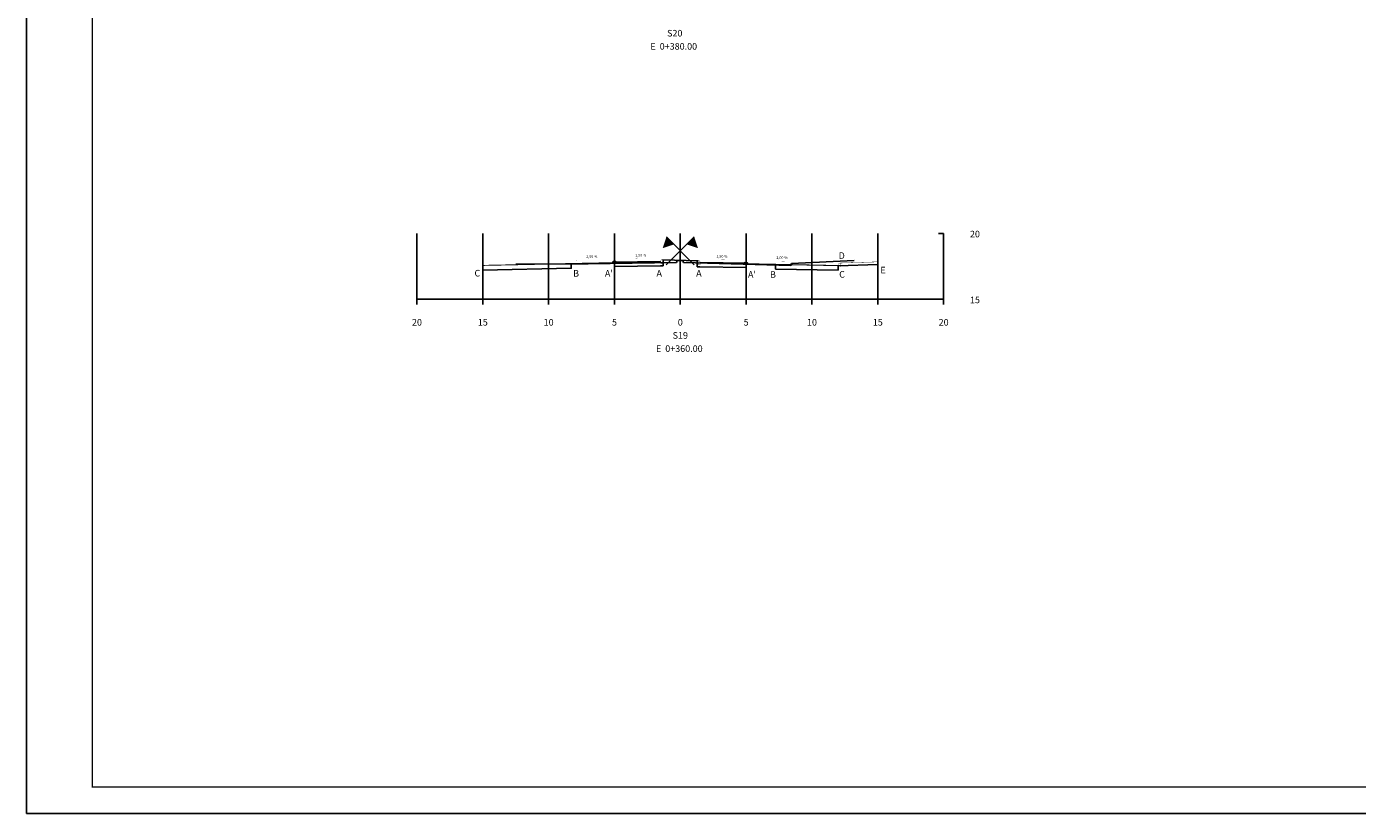
# Model space of a CAD drawing. Extents: x 1422 to 3648, y 6391 to 11888.
# Drawn here: x 1422 to 1927, y 6391 to 6690 of the extents above; entities that cross this region are included whole.
import ezdxf
from ezdxf.enums import TextEntityAlignment as Align

# ---------------------------------------------------------------- set-up
doc = ezdxf.new("R2010")
doc.units = 0
doc.header["$MEASUREMENT"] = 0
doc.layers.get('0').update_dxf_attribs({"linetype": 'CONTINUOUS'})
for name, color, linetype in [('CANT', 7, 'CONTINUOUS'), ('EXISTENTE', 3, 'CONTINUOUS'), ('MALHA', 7, 'CONTINUOUS'), ('OFFSET', 1, 'CONTINUOUS'), ('PASSEIO', 7, 'CONTINUOUS'), ('PAVIMENTO', 7, 'CONTINUOUS'), ('SIM', 7, 'CONTINUOUS'), ('TERRAPLENAGEM', 1, 'CONTINUOUS'), ('TEXTOS', 7, 'CONTINUOUS')]:
    doc.layers.add(name, color=color, linetype=linetype)
doc.styles.add('ROMANS', font='romans.shx', dxfattribs={"height": 0.5})

# ---------------------------------------------------------------- blocks, each defined once
blk = doc.blocks.new('MEIO_FIO_D')
at = {"layer": 'PASSEIO', "const_width": 0.02}
blk.add_lwpolyline([(-0.02, 0.2, -0.414214), (0, 0.18), (0, -0.1), (-0.15, -0.1), (-0.15, 0.02, -0.080612), (-0.14, 0.08), (-0.11, 0.18, -0.322823), (-0.08, 0.2)], format="xyb", close=True, dxfattribs=at)
blk = doc.blocks.new('PASSEIO_D')
at = {"layer": 'PASSEIO', "const_width": 0.02}
blk.add_lwpolyline([(0.12, 0.2, -0.414214), (0.15, 0.18), (0.15, -0.1), (0, -0.1), (0, 0.02, -0.080612), (0.01, 0.08), (0.04, 0.18, -0.322823), (0.07, 0.2)], format="xyb", close=True, dxfattribs=at)
at = {"layer": 'PASSEIO', "const_width": 0.03}
blk.add_lwpolyline([(3, 0.29), (0.15, 0.2)], dxfattribs=at)
at = {"layer": 'TERRAPLENAGEM', "color": 1}
blk.add_lwpolyline([(3, 0.29), (3, 0.09), (0, -0.01)], dxfattribs=at)

msp = doc.modelspace()

# ---------------------------------------------------------------- linework, layer by layer
for p, q in [((1769.9, 6611.4), (1767.9, 6611.4)), ((1769.9, 6586.4), (1769.9, 6611.4)), ((1569.9, 6586.4), (1769.9, 6586.4)), ((1569.9, 6586.4), (1569.9, 6584.4)), ((1594.9, 6586.4), (1594.9, 6584.4)), ((1619.9, 6586.4), (1619.9, 6584.4)), ((1644.9, 6586.4), (1644.9, 6584.4)), ((1669.9, 6586.4), (1669.9, 6584.4)), ((1694.9, 6586.4), (1694.9, 6584.4)), ((1719.9, 6586.4), (1719.9, 6584.4)), ((1744.9, 6586.4), (1744.9, 6584.4)), ((1769.9, 6586.4), (1767.9, 6586.4)), ((1769.9, 6586.4), (1769.9, 6584.4))]:
    msp.add_line(p, q)
msp.add_lwpolyline([(1421.66, 6391.15), (2447.66, 6391.15), (2447.66, 6985.15), (1421.66, 6985.15)], close=True)
at = {"const_width": 0.5}
msp.add_lwpolyline([(1446.66, 6401.15), (2437.66, 6401.15), (2437.66, 6975.15), (1446.66, 6975.15)], close=True, dxfattribs=at)
at = {"layer": 'CANT'}
msp.add_lwpolyline([(1663.2, 6601.34), (1676.66, 6600.94)], dxfattribs=at)
at = {"layer": 'EXISTENTE'}
for points in [[(1669.9, 6601.08), (1668.7, 6601.1), (1668.45, 6600.38), (1634.9, 6599.84), (1607.4, 6599.7)], [(1669.9, 6601.08), (1670.9, 6601.08), (1671.15, 6600.38), (1711.9, 6599.27), (1712.15, 6599.95), (1735.9, 6601.15)]]:
    msp.add_lwpolyline(points, dxfattribs=at)
at = {"layer": 'MALHA'}
for p, q in [((1569.9, 6586.4), (1569.9, 6611.4)), ((1594.9, 6586.4), (1594.9, 6611.4)), ((1619.9, 6586.4), (1619.9, 6611.4)), ((1644.9, 6586.4), (1644.9, 6611.4)), ((1669.9, 6586.4), (1669.9, 6611.4)), ((1694.9, 6586.4), (1694.9, 6611.4)), ((1719.9, 6586.4), (1719.9, 6611.4)), ((1744.9, 6586.4), (1744.9, 6611.4)), ((1769.9, 6586.4), (1769.9, 6611.4)), ((1769.9, 6611.4), (1769.9, 6611.4)), ((1769.9, 6606.4), (1769.9, 6606.4)), ((1769.9, 6601.4), (1769.9, 6601.4)), ((1769.9, 6596.4), (1769.9, 6596.4)), ((1769.9, 6591.4), (1769.9, 6591.4)), ((1769.9, 6586.4), (1769.9, 6586.4))]:
    msp.add_line(p, q, dxfattribs=at)
at = {"layer": 'PASSEIO', "const_width": 0.1}
msp.add_lwpolyline([(1676.78, 6601.07, 0.414214), (1676.66, 6600.94), (1676.66, 6599.57), (1677.41, 6599.57), (1677.41, 6600.16, 0.080612), (1677.36, 6600.47), (1677.19, 6600.98, 0.322823), (1677.07, 6601.07)], format="xyb", close=True, dxfattribs=at)
at = {"layer": 'PAVIMENTO'}
for p, q in [((1644.9, 6600.45), (1662.4, 6600.71)), ((1644.93, 6600.45), (1644.9, 6599.4)), ((1694.9, 6600.05), (1677.4, 6600.32))]:
    msp.add_line(p, q, dxfattribs=at)
at = {"layer": 'PAVIMENTO', "color": 252}
msp.add_line((1694.9, 6599), (1694.9, 6600.05), dxfattribs=at)
at = {"layer": 'PAVIMENTO'}
for points, const_width in [([(1644.9, 6600.25), (1594.9, 6599.25)], 0.35), ([(1644.9, 6600.45), (1609.9, 6599.75)], 0.05), ([(1694.89, 6599.85), (1729.89, 6599.15)], 0.35), ([(1694.9, 6600.05), (1729.9, 6599.35)], 0.05)]:
    msp.add_lwpolyline(points, dxfattribs=dict(at, const_width=const_width))
for points in [[(1644.39, 6600.68), (1644.27, 6600.43), (1645.52, 6600.47), (1645.39, 6600.71)], [(1695.4, 6600.29), (1695.52, 6600.04), (1694.27, 6600.07), (1694.4, 6600.32)]]:
    msp.add_lwpolyline(points, close=True, dxfattribs=at)
at = {"layer": 'PAVIMENTO', "color": 2}
for points in [[(1645.36, 6600.66), (1644.43, 6600.64), (1644.43, 6600.51), (1645.36, 6600.53)], [(1694.44, 6600.27), (1695.36, 6600.24), (1695.36, 6600.11), (1694.43, 6600.14)]]:
    msp.add_lwpolyline(points, close=True, dxfattribs=at)
at = {"layer": 'PAVIMENTO'}
for points in [[(1644.93, 6600.18), (1644.9, 6599.4)], [(1694.9, 6600.05), (1694.9, 6599)]]:
    msp.add_lwpolyline(points, dxfattribs=at)
at = {"layer": 'SIM', "color": 1}
msp.add_lwpolyline([(1666.02, 6608.63, 4, 0, 0), (1663.2, 6605.8, 0, 0, 0)], format="xyseb", dxfattribs=at)
at = {"layer": 'SIM', "color": 5}
msp.add_lwpolyline([(1673.77, 6608.63, 4, 0, 0), (1676.6, 6605.8, 0, 0, 0)], format="xyseb", dxfattribs=at)
at = {"layer": 'SIM'}
for points in [[(1664.58, 6599.43), (1675.18, 6610.04)], [(1675.22, 6599.43), (1664.61, 6610.04)]]:
    msp.add_lwpolyline(points, dxfattribs=at)
at = {"layer": 'TERRAPLENAGEM'}
for p, q in [((1644.9, 6600.45), (1644.9, 6598.85)), ((1663.4, 6599.11), (1663.4, 6601.33)), ((1644.9, 6598.85), (1662.4, 6599.11)), ((1662.4, 6599.11), (1663.4, 6599.11))]:
    msp.add_line(p, q, dxfattribs=at)
at = {"layer": 'TERRAPLENAGEM', "color": 1}
for p, q in [((1706, 6597.88), (1706, 6599.63)), ((1729.86, 6597.41), (1706, 6597.88)), ((1729.9, 6599.35), (1729.86, 6597.41))]:
    msp.add_line(p, q, dxfattribs=at)
at = {"layer": 'TERRAPLENAGEM'}
for points in [[(1677.34, 6598.72), (1676.34, 6598.72), (1676.34, 6600.95)], [(1694.9, 6600.05), (1694.9, 6598.45), (1677.34, 6598.72)]]:
    msp.add_lwpolyline(points, dxfattribs=at)
at = {"layer": 'TERRAPLENAGEM', "color": 1}
msp.add_lwpolyline([(1594.9, 6599.25), (1594.9, 6597.5), (1628.5, 6598.17), (1628.5, 6599.92)], dxfattribs=at)
at = {"layer": 'TEXTOS'}
for points in [[(1632.96, 6601.33, 0.05, 0.05, 0), (1631.49, 6601.29, 0.5, 0, 0), (1630.24, 6601.25, 0, 0, 0)], [(1655.7, 6601.83, 0.05, 0.05, 0), (1654.22, 6601.79, 0.5, 0, 0), (1652.98, 6601.75, 0, 0, 0)], [(1684.05, 6601.44, 0.05, 0.05, 0), (1685.53, 6601.39, 0.5, 0, 0), (1686.78, 6601.36, 0, 0, 0)], [(1706.83, 6600.94, 0.05, 0.05, 0), (1708.31, 6600.89, 0.5, 0, 0), (1709.56, 6600.86, 0, 0, 0)]]:
    msp.add_lwpolyline(points, format="xyseb", dxfattribs=at)

# ---------------------------------------------------------------- block references
at = {"layer": 'OFFSET', "xscale": 5, "yscale": 5, "zscale": 5}
for name, p in [('MEIO_FIO_D', (1663.2, 6600.46)), ('PASSEIO_D', (1729.89, 6599.15))]:
    msp.add_blockref(name, p, dxfattribs=at)

# ---------------------------------------------------------------- texts
at = {"style": 'ROMANS'}
for s, p in [('S20', (1667.79, 6686.18)), ('E  0+380.00 ', (1667.79, 6681.18)), ('20', (1569.9, 6576.4)), ('15', (1594.9, 6576.4)), ('10', (1619.9, 6576.4)), ('5', (1644.9, 6576.4)), ('0', (1669.9, 6576.4)), ('5', (1694.9, 6576.4)), ('10', (1719.9, 6576.4)), ('15', (1744.9, 6576.4)), ('20', (1769.9, 6576.4)), ('S19', (1669.9, 6571.4)), ('E  0+360.00 ', (1669.9, 6566.4))]:
    msp.add_text(s, height=2.5, dxfattribs=at).set_placement(p, align=Align.CENTER)
for s, p in [('20 ', (1779.9, 6609.9)), ('15 ', (1779.9, 6584.9))]:
    msp.add_text(s, height=2.5, dxfattribs=at).set_placement(p)
at = {"layer": 'TEXTOS', "style": 'ROMANS'}
for s, height, p in [('2,00 %', 1, (1634.18, 6602.1)), ('1,50 %', 1, (1652.78, 6602.6)), ('1,50 %', 1, (1683.63, 6602.21)), ('2,00 %', 1, (1706.41, 6601.71)), ('D', 2.5, (1730.02, 6601.73)), ('C', 2.5, (1591.74, 6595.05)), ('B', 2.5, (1629.21, 6594.99)), ("A'", 2.5, (1641.26, 6594.99)), ('A', 2.5, (1660.85, 6594.99)), ('A', 2.5, (1675.92, 6594.99)), ("A'", 2.5, (1695.61, 6594.59)), ('B', 2.5, (1703.97, 6594.55)), ('C', 2.5, (1730.23, 6594.61)), ('E', 2.5, (1745.88, 6596.22))]:
    msp.add_text(s, height=height, dxfattribs=at).set_placement(p)

doc.saveas('drawing.dxf')
